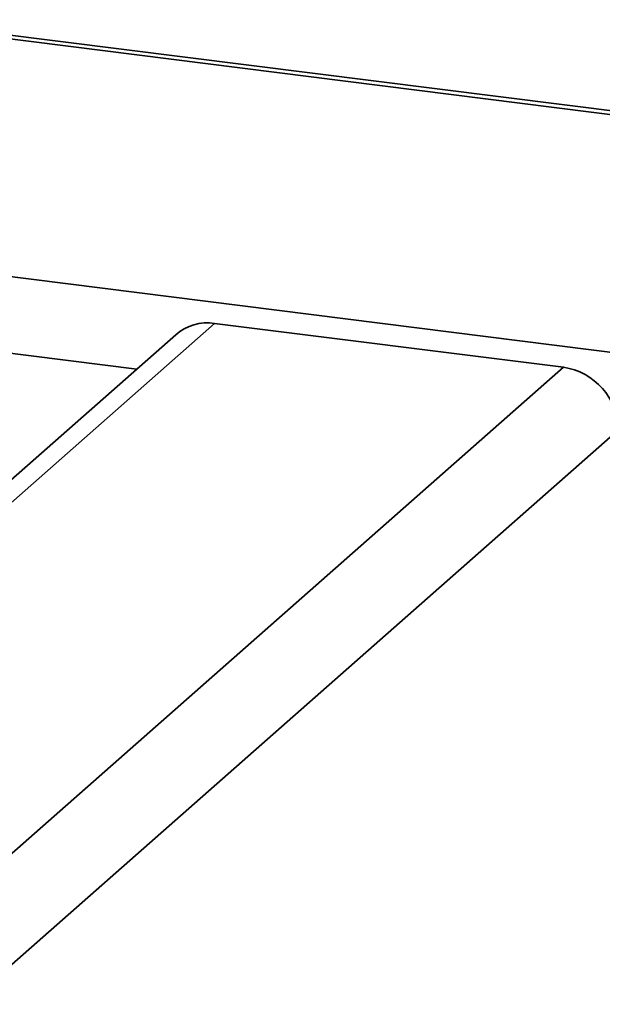
# Paper-space layout 'Blatt1' of a CAD drawing. Units: millimetres. Extents: x 0 to 5940, y 0 to 4200.
# Drawn here: x 5136 to 5166, y 2273 to 2324 of the extents above; entities that cross this region are included whole.
import ezdxf

# ---------------------------------------------------------------- set-up
doc = ezdxf.new("R2010")
doc.units = ezdxf.units.MM
doc.header["$LTSCALE"] = 10

psp = doc.layouts.new('Blatt1')

# ---------------------------------------------------------------- linework, layer by layer
at = {"color": 7, "linetype": 'Continuous', "lineweight": 35}
for p, q in [((5129.356, 2323.398), (5516.47, 2274.626)), ((5516.663, 2274.797), (5129.376, 2323.591)), ((5129.498, 2311.264), (5504.449, 2264.025)), ((5146.06, 2308.108), (5129.209, 2293.248)), ((5146.06, 2308.108), (5163.833, 2305.869)), ((5128.436, 2307.5), (5142.091, 2305.78)), ((5144.075, 2307.53), (5128.804, 2294.062)), ((5163.833, 2305.869), (5135.298, 2280.704)), ((5166.639, 2302.687), (5135.298, 2275.047))]:
    psp.add_line(p, q, dxfattribs=at)
for centre, radius, start, end in [((5145.705, 2305.633), 2.501, 81.8416, 130.6612), ((5163.363, 2302.627), 3.276, 1.0587, 81.7605)]:
    psp.add_arc(centre, radius, start, end, dxfattribs=at)

doc.saveas('drawing.dxf')
